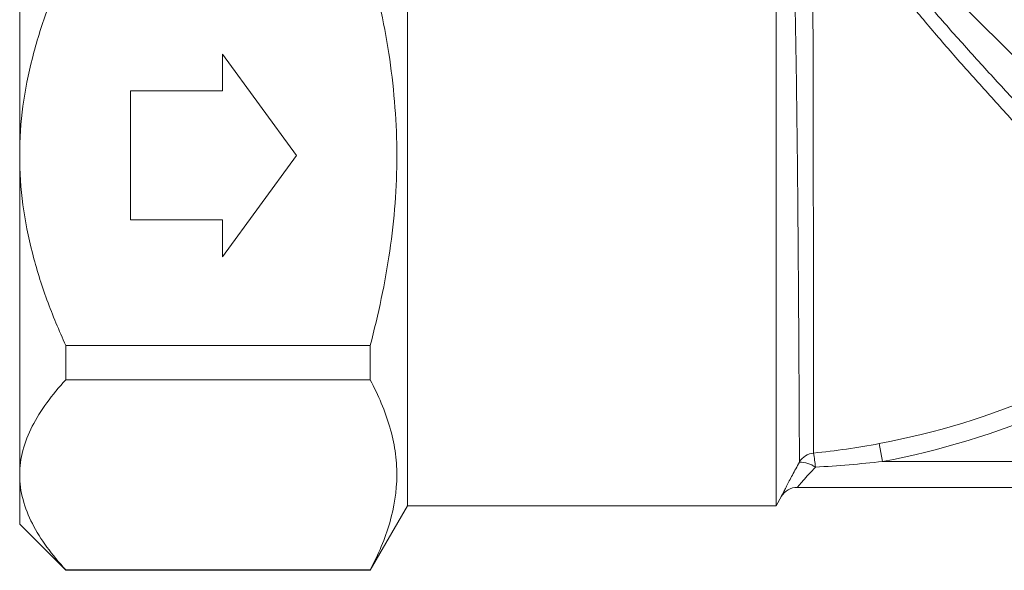
# Model space of a CAD drawing. Units: millimetres. Extents: x -104 to 585, y -56 to 350.
# Drawn here: x -104 to -50, y 182 to 212 of the extents above; entities that cross this region are included whole.
import ezdxf

# ---------------------------------------------------------------- set-up
doc = ezdxf.new("R2010")
doc.units = ezdxf.units.MM

msp = doc.modelspace()

# ---------------------------------------------------------------- linework, layer by layer
at = {"color": 7, "linetype": 'Continuous', "lineweight": 15}
for p, q in [((-62.763, 223.141), (-62.763, 185.141)), ((-103.763, 221.461), (-103.763, 204.141)), ((-37.475, 197.121), (-60.112, 219.757)), ((-82.743, 185.141), (-82.743, 212.876)), ((-88.763, 204.141), (-92.763, 209.641)), ((-92.763, 209.641), (-92.763, 207.641)), ((-92.763, 207.641), (-97.763, 207.641)), ((-97.763, 207.641), (-97.763, 200.641)), ((-103.763, 204.141), (-103.763, 186.82)), ((-92.763, 198.641), (-88.763, 204.141)), ((-97.763, 200.641), (-92.763, 200.641)), ((-92.763, 200.641), (-92.763, 198.641)), ((-84.763, 193.833), (-101.263, 193.833)), ((-101.263, 193.833), (-101.263, 191.974)), ((-84.763, 193.833), (-84.763, 191.974)), ((-84.763, 191.974), (-101.263, 191.974)), ((-57.169, 188.514), (-56.987, 187.541)), ((-21.539, 187.541), (-56.987, 187.541)), ((-103.763, 186.82), (-103.763, 184.141)), ((-12.361, 186.141), (-61.609, 186.141)), ((-62.763, 185.141), (-62.466, 185.657)), ((-84.763, 181.641), (-82.743, 185.141)), ((-82.743, 185.141), (-62.763, 185.141)), ((-103.763, 184.141), (-101.263, 181.641)), ((-84.763, 181.667), (-101.263, 181.667)), ((-101.263, 181.667), (-101.263, 181.641)), ((-101.263, 181.641), (-84.763, 181.641)), ((-84.763, 181.667), (-84.763, 181.641))]:
    msp.add_line(p, q, dxfattribs=at)
for centre, radius, start, end in [((-64.763, 229.141), 41.331, 280.5877, 306.4294), ((-64.763, 229.141), 42.321, 280.5877, 306.4294), ((-60.629, 187.004), 1.001, 95.4067, 149.6372), ((-71.741, 186.22), 11.16, 5.2151, 9.1809), ((-61.486, 186.035), 1.475, 54.3918, 90.2866), ((-61.609, 185.141), 1, 90, 150.0217), ((-61.609, 185.141), 1, 90, 150.0006)]:
    msp.add_arc(centre, radius, start, end, dxfattribs=at)
at = {"color": 8, "linetype": 'Continuous', "lineweight": 15}
msp.add_open_spline([(-61.493, 187.51), (-61.494, 187.686), (-61.495, 188.044), (-61.5, 189.162), (-61.508, 190.687), (-61.518, 192.592), (-61.531, 194.847), (-61.547, 197.355), (-61.568, 200.089), (-61.594, 202.933), (-61.625, 205.854), (-61.664, 208.731), (-61.712, 211.528), (-61.769, 214.132), (-61.837, 216.503), (-61.913, 218.531), (-61.994, 220.185), (-62.064, 221.324), (-62.109, 221.953), (-62.109, 221.954), (-62.109, 221.955)], degree=3, knots=[0, 0, 0, 0, 0.054684, 0.110954, 0.165649, 0.221921, 0.276773, 0.333199, 0.388352, 0.445078, 0.500728, 0.557951, 0.61435, 0.672333, 0.729666, 0.788634, 0.846361, 0.905889, 0.961255, 1, 1, 1, 1], dxfattribs=at)
at = {"color": 7, "linetype": 'Continuous', "lineweight": 15}
for points, knots in [([(-60.778, 220.611), (-60.778, 220.444), (-60.778, 220.257), (-60.777, 219.852), (-60.777, 219.632), (-60.776, 218.926), (-60.775, 218.391), (-60.772, 217.196), (-60.771, 216.546), (-60.767, 215.157), (-60.765, 214.415), (-60.763, 213.231), (-60.762, 212.825), (-60.76, 212.003), (-60.759, 211.585), (-60.756, 210.312), (-60.754, 209.437), (-60.751, 208.083), (-60.75, 207.623), (-60.749, 206.704), (-60.748, 206.245), (-60.745, 204.864), (-60.744, 203.942), (-60.741, 202.556), (-60.741, 202.091), (-60.739, 201.172), (-60.738, 200.719), (-60.736, 199.376), (-60.735, 198.505), (-60.734, 197.234), (-60.733, 196.816), (-60.732, 195.997), (-60.732, 195.6), (-60.73, 194.444), (-60.729, 193.72), (-60.728, 192.706), (-60.728, 192.38), (-60.727, 191.754), (-60.727, 191.458), (-60.726, 190.62), (-60.726, 190.126), (-60.725, 189.27), (-60.724, 188.907), (-60.724, 188.34), (-60.724, 188.131), (-60.724, 188)], [0, 0, 0, 0, 0.03125, 0.03125, 0.0625, 0.0625, 0.125, 0.125, 0.1875, 0.1875, 0.25, 0.25, 0.28125, 0.28125, 0.3125, 0.3125, 0.375, 0.375, 0.40625, 0.40625, 0.4375, 0.4375, 0.5, 0.5, 0.53125, 0.53125, 0.5625, 0.5625, 0.625, 0.625, 0.65625, 0.65625, 0.6875, 0.6875, 0.75, 0.75, 0.78125, 0.78125, 0.8125, 0.8125, 0.875, 0.875, 0.9375, 0.9375, 1, 1, 1, 1]), ([(-40.22, 195.887), (-40.308, 195.976), (-40.443, 196.113), (-40.715, 196.388), (-40.817, 196.492), (-41.044, 196.723), (-41.171, 196.852), (-41.579, 197.267), (-41.891, 197.586), (-42.417, 198.124), (-42.602, 198.313), (-42.991, 198.713), (-43.196, 198.924), (-43.837, 199.583), (-44.291, 200.054), (-45.254, 201.054), (-45.761, 201.583), (-46.83, 202.706), (-47.379, 203.287), (-48.498, 204.479), (-49.069, 205.091), (-49.941, 206.037), (-50.235, 206.358), (-50.818, 206.997), (-51.108, 207.317), (-51.975, 208.279), (-52.548, 208.923), (-53.397, 209.894), (-53.679, 210.22), (-54.235, 210.867), (-54.507, 211.187), (-55.307, 212.139), (-55.817, 212.761), (-56.546, 213.677), (-56.783, 213.979), (-57.245, 214.578), (-57.47, 214.876), (-58.112, 215.744), (-58.499, 216.295), (-59.193, 217.34), (-59.499, 217.835), (-59.889, 218.535), (-60.008, 218.76), (-60.215, 219.19), (-60.304, 219.395), (-60.378, 219.592)], [0, 0, 0, 0, 0.0625, 0.0625, 0.09375, 0.09375, 0.125, 0.125, 0.1875, 0.1875, 0.21875, 0.21875, 0.25, 0.25, 0.3125, 0.3125, 0.375, 0.375, 0.4375, 0.4375, 0.5, 0.5, 0.53125, 0.53125, 0.5625, 0.5625, 0.625, 0.625, 0.65625, 0.65625, 0.6875, 0.6875, 0.75, 0.75, 0.78125, 0.78125, 0.8125, 0.8125, 0.875, 0.875, 0.9375, 0.9375, 0.96875, 0.96875, 1, 1, 1, 1]), ([(-60.112, 219.757), (-59.919, 219.39), (-59.673, 218.984), (-59.088, 218.092), (-58.745, 217.602), (-57.988, 216.573), (-57.572, 216.03), (-56.894, 215.176), (-56.659, 214.884), (-56.171, 214.287), (-55.919, 213.983), (-55.148, 213.064), (-54.612, 212.439), (-53.777, 211.482), (-53.494, 211.16), (-52.916, 210.509), (-52.622, 210.18), (-51.739, 209.198), (-51.145, 208.547), (-50.248, 207.572), (-49.948, 207.248), (-49.346, 206.599), (-49.042, 206.274), (-48.141, 205.312), (-47.553, 204.689), (-46.401, 203.475), (-45.837, 202.885), (-44.738, 201.74), (-44.216, 201.198), (-43.228, 200.177), (-42.762, 199.697), (-42.107, 199.024), (-41.896, 198.807), (-41.496, 198.397), (-41.306, 198.203), (-40.766, 197.651), (-40.447, 197.325), (-40.029, 196.899), (-39.899, 196.767), (-39.664, 196.528), (-39.559, 196.421), (-39.278, 196.136), (-39.138, 195.994), (-39.047, 195.901)], [0, 0, 0, 0, 0.0625, 0.0625, 0.125, 0.125, 0.1875, 0.1875, 0.21875, 0.21875, 0.25, 0.25, 0.3125, 0.3125, 0.34375, 0.34375, 0.375, 0.375, 0.4375, 0.4375, 0.46875, 0.46875, 0.5, 0.5, 0.5625, 0.5625, 0.625, 0.625, 0.6875, 0.6875, 0.75, 0.75, 0.78125, 0.78125, 0.8125, 0.8125, 0.875, 0.875, 0.90625, 0.90625, 0.9375, 0.9375, 1, 1, 1, 1]), ([(-103.763, 204.141), (-103.763, 205.942), (-103.518, 207.699), (-102.968, 209.851), (-102.846, 210.28), (-102.581, 211.132), (-102.436, 211.558), (-101.975, 212.821), (-101.633, 213.643), (-101.263, 214.449)], [0, 0, 0, 0, 0.5, 0.5, 0.625, 0.625, 0.75, 0.75, 1, 1, 1, 1]), ([(-84.763, 193.833), (-84.541, 194.674), (-84.338, 195.523), (-83.98, 197.237), (-83.826, 198.097), (-83.452, 200.679), (-83.32, 202.406), (-83.32, 205.007), (-83.353, 205.876), (-83.483, 207.616), (-83.58, 208.491), (-83.958, 211.082), (-84.321, 212.777), (-84.763, 214.449)], [0, 0, 0, 0, 0.125, 0.125, 0.25, 0.25, 0.5, 0.5, 0.625, 0.625, 0.75, 0.75, 1, 1, 1, 1]), ([(-101.263, 193.833), (-101.633, 194.641), (-101.977, 195.466), (-102.592, 197.151), (-102.859, 198.001), (-103.297, 199.72), (-103.469, 200.588), (-103.702, 202.348), (-103.763, 203.24), (-103.763, 204.141)], [0, 0, 0, 0, 0.25, 0.25, 0.5, 0.5, 0.75, 0.75, 1, 1, 1, 1]), ([(-103.763, 186.82), (-103.763, 187.714), (-103.521, 188.589), (-102.865, 189.88), (-102.597, 190.307), (-101.982, 191.151), (-101.638, 191.566), (-101.263, 191.974)], [0, 0, 0, 0, 0.5, 0.5, 0.75, 0.75, 1, 1, 1, 1]), ([(-84.763, 181.667), (-84.317, 182.511), (-83.954, 183.36), (-83.456, 185.071), (-83.322, 185.934), (-83.319, 187.238), (-83.352, 187.677), (-83.481, 188.549), (-83.577, 188.982), (-83.952, 190.276), (-84.316, 191.128), (-84.763, 191.974)], [0, 0, 0, 0, 0.25, 0.25, 0.5, 0.5, 0.625, 0.625, 0.75, 0.75, 1, 1, 1, 1]), ([(-62.475, 185.641), (-62.475, 185.641), (-62.469, 185.654), (-62.444, 185.705), (-62.425, 185.743), (-62.376, 185.842), (-62.345, 185.902), (-62.274, 186.042), (-62.233, 186.123), (-62.098, 186.384), (-61.99, 186.59), (-61.756, 187.03), (-61.627, 187.267), (-61.493, 187.51)], [0, 0, 0, 0, 0.125, 0.125, 0.25, 0.25, 0.375, 0.375, 0.5, 0.5, 0.75, 0.75, 1, 1, 1, 1]), ([(-101.263, 181.667), (-102.011, 182.482), (-102.635, 183.314), (-103.293, 184.6), (-103.466, 185.035), (-103.643, 185.698), (-103.688, 185.921), (-103.748, 186.371), (-103.763, 186.597), (-103.763, 186.82)], [0, 0, 0, 0, 0.5, 0.5, 0.75, 0.75, 0.875, 0.875, 1, 1, 1, 1]), ([(-60.627, 187.234), (-60.751, 187.103), (-60.87, 186.975), (-61.095, 186.728), (-61.202, 186.609), (-61.388, 186.4), (-61.467, 186.308), (-61.579, 186.178), (-61.61, 186.141), (-61.609, 186.141)], [0, 0, 0, 0, 0.25, 0.25, 0.5, 0.5, 0.75, 0.75, 1, 1, 1, 1])]:
    msp.add_open_spline(points, degree=3, knots=knots, dxfattribs=at)
for points in [[(-60.724, 188), (-59.532, 188.121), (-58.348, 188.294), (-57.169, 188.514)], [(-56.987, 187.541), (-58.198, 187.409), (-59.411, 187.306), (-60.627, 187.234)]]:
    msp.add_open_spline(points, degree=3, dxfattribs=at)

doc.saveas('drawing.dxf')
